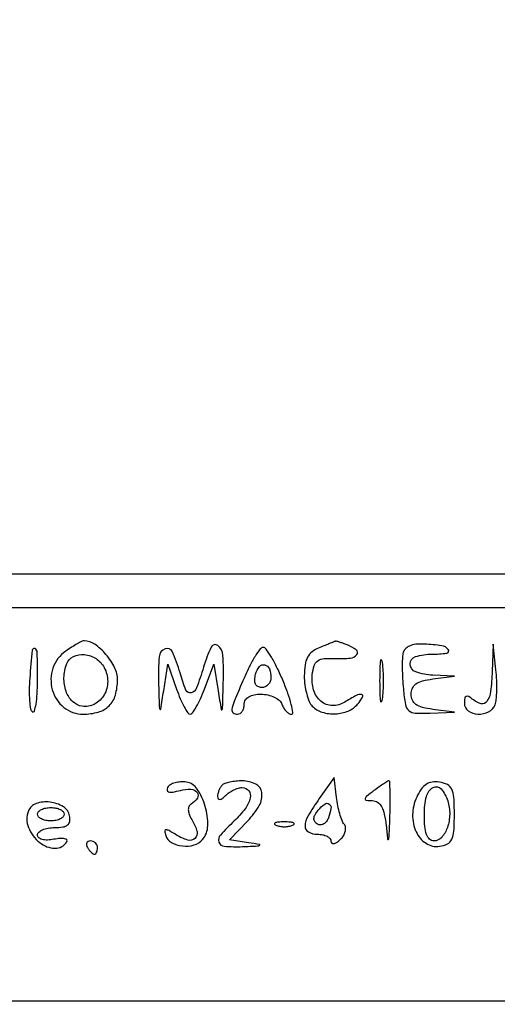
# Model space of a CAD drawing. Extents: x 4239 to 5361, y 263 to 1633.
# Drawn here: x 5155 to 5162, y 1327 to 1342 of the extents above; entities that cross this region are included whole.
import ezdxf

# ---------------------------------------------------------------- set-up
doc = ezdxf.new("R2010")
doc.units = 0
doc.header["$MEASUREMENT"] = 0

msp = doc.modelspace()

# ---------------------------------------------------------------- linework, layer by layer
for points in [[(5182.837, 1428.556), (5182.837, 1333.256), (5137.838, 1333.256), (5092.838, 1333.256), (5092.813, 1316.931), (5092.787, 1300.606), (4979.412, 1300.581), (4866.037, 1300.556), (4866.037, 1412.206), (4866.037, 1523.856), (5024.437, 1523.856), (5182.837, 1523.856)], [(5182.737, 1329.806), (5182.737, 1326.856), (5153.487, 1326.856), (5124.237, 1326.856), (5124.214, 1329.781), (5124.191, 1332.706), (5124.162, 1329.781), (5124.134, 1326.856), (5108.739, 1326.856), (5093.343, 1326.856), (5093.315, 1329.806), (5093.287, 1332.757), (5138.012, 1332.756), (5182.737, 1332.756)]]:
    msp.add_lwpolyline(points, close=True)
for points in [[(5155.66, 1332.101, 0.159083), (5155.469, 1331.847, 0.150792), (5155.459, 1331.523, 0.156446), (5155.633, 1331.258, 0.17169), (5155.921, 1331.156, 0.069393), (5156.149, 1331.188, 0.127226), (5156.311, 1331.283, 0.12762), (5156.405, 1331.443, 0.070052), (5156.437, 1331.671, 0.116018), (5156.394, 1331.855, 0.061238), (5156.263, 1332.053, 0.062438), (5156.095, 1332.206, 0.154901), (5155.937, 1332.256, 0.116516), (5155.905, 1332.249, 0.01172), (5155.833, 1332.211, 0.014201), (5155.749, 1332.16, 0.010842)], [(5157.726, 1331.859, -0.015913), (5157.622, 1331.549, -0.249113), (5157.542, 1331.477, -0.373496), (5157.463, 1331.517, -0.025298), (5157.375, 1331.774, 0.03427), (5157.26, 1332.092, 0.407094), (5157.149, 1332.137, 0.281715), (5157.062, 1332.017, 0.026768), (5157.052, 1331.64, 0.000658), (5157.062, 1331.268, 0.124876), (5157.072, 1331.231, 0.703583), (5157.085, 1331.234, 0.001526), (5157.129, 1331.506), (5157.192, 1331.906), (5157.323, 1331.531, 0.01607), (5157.378, 1331.388, 0.024091), (5157.436, 1331.267, 0.021084), (5157.49, 1331.175, 0.253051), (5157.525, 1331.156, 0.24735), (5157.56, 1331.175, 0.020256), (5157.618, 1331.267, 0.023462), (5157.68, 1331.388, 0.015731), (5157.74, 1331.531), (5157.882, 1331.906), (5157.946, 1331.506, 0.001208), (5157.991, 1331.226, 0.684871), (5158.003, 1331.224, 0.137845), (5158.013, 1331.255, 0.000567), (5158.023, 1331.626, 0.02049), (5158.018, 1332.039, 0.215475), (5157.942, 1332.185, 0.48382), (5157.841, 1332.161, 0.036135)], [(5159.462, 1332.153, 0.06877), (5159.355, 1332.092, 0.106843), (5159.286, 1332.01, 0.087667), (5159.249, 1331.896, 0.034622), (5159.237, 1331.73, 0.032413), (5159.246, 1331.593, 0.032318), (5159.273, 1331.459, 0.034098), (5159.311, 1331.345, 0.097868), (5159.357, 1331.276, 0.12279), (5159.507, 1331.186, 0.0854), (5159.704, 1331.161, 0.085527), (5159.897, 1331.204, 0.123803), (5160.037, 1331.306, 0.041334), (5160.112, 1331.413, 0.526703), (5160.095, 1331.451, 0.165095), (5160.016, 1331.437, 0.015732), (5159.844, 1331.337, -0.14572), (5159.658, 1331.286, -0.171631), (5159.487, 1331.35, -0.146604), (5159.377, 1331.519, -0.101293), (5159.357, 1331.748, -0.046841), (5159.387, 1331.886, -0.168083), (5159.44, 1331.958, -0.135821), (5159.533, 1331.99, -0.026781), (5159.712, 1331.992, 0.03481), (5159.927, 1331.997, 0.200522), (5160.025, 1332.049, 0.42733), (5160.016, 1332.12, 0.068702), (5159.879, 1332.196, 0.006572), (5159.817, 1332.219, 0.009735), (5159.763, 1332.237, 0.005397), (5159.716, 1332.251, 0.161369), (5159.704, 1332.25, 0.004987), (5159.692, 1332.245, 0.000091), (5159.626, 1332.219, 0.000226), (5159.55, 1332.188, 0.000151)], [(5160.716, 1332.067, 0.040455), (5160.707, 1331.984, 0.010229), (5160.705, 1331.848, 0.010368), (5160.711, 1331.692, 0.010305), (5160.722, 1331.535, 0.01924), (5160.754, 1331.301, 0.167234), (5160.804, 1331.211, 0.175169), (5160.898, 1331.172, 0.021555), (5161.123, 1331.172), (5161.487, 1331.188), (5161.162, 1331.229, -0.031277), (5161.009, 1331.258, -0.090879), (5160.911, 1331.302, -0.132907), (5160.857, 1331.367, -0.108221), (5160.837, 1331.456, -0.108221), (5160.857, 1331.545, -0.132907), (5160.911, 1331.61, -0.090879), (5161.009, 1331.655, -0.031277), (5161.162, 1331.684), (5161.487, 1331.724), (5161.162, 1331.74, -0.071903), (5160.91, 1331.79, -0.31156), (5160.824, 1331.907, -0.336423), (5160.905, 1332.019, -0.074901), (5161.154, 1332.056, 0.033354), (5161.373, 1332.071, 0.575032), (5161.396, 1332.125, 0.197264), (5161.297, 1332.183, 0.023755), (5161.04, 1332.207, 0.036823), (5160.91, 1332.204, 0.076781), (5160.813, 1332.178, 0.106951), (5160.748, 1332.132, 0.137698)], [(5162.054, 1331.798, -0.019227), (5162.03, 1331.495, -0.116762), (5161.976, 1331.348, -0.305576), (5161.891, 1331.313, -0.124202), (5161.772, 1331.37, 0.031246), (5161.704, 1331.419, 0.236806), (5161.666, 1331.423, 0.269757), (5161.643, 1331.395, 0.038656), (5161.637, 1331.319, 0.243468), (5161.695, 1331.208, 0.142465), (5161.839, 1331.158, 0.125773), (5162.001, 1331.191, 0.190605), (5162.097, 1331.296, 0.068792), (5162.115, 1331.374, 0.016411), (5162.123, 1331.508, 0.016564), (5162.122, 1331.663, 0.0157), (5162.111, 1331.821), (5162.071, 1332.206)], [(5155.121, 1331.698, 0.016212), (5155.113, 1331.519, 0.023327), (5155.118, 1331.36, 0.020536), (5155.133, 1331.234, 0.217412), (5155.161, 1331.192, 0.492721), (5155.191, 1331.203, 0.032028), (5155.215, 1331.307, 0.027041), (5155.232, 1331.46, 0.014235), (5155.237, 1331.651, 0.003746), (5155.234, 1332.086, 0.301197), (5155.197, 1332.14, 0.501828), (5155.158, 1332.116, 0.004147)], [(5156.237, 1331.856, -0.122709), (5156.29, 1331.648, -0.131194), (5156.236, 1331.445, -0.143747), (5156.094, 1331.308, -0.156853), (5155.906, 1331.275, -0.162207), (5155.764, 1331.346, -0.110781), (5155.666, 1331.5, -0.094121), (5155.634, 1331.703, -0.084163), (5155.676, 1331.914, -0.192232), (5155.776, 1332.022, -0.13747), (5155.941, 1332.05, -0.118577), (5156.115, 1331.989, -0.127069)], [(5158.334, 1331.698, 0.002866), (5158.184, 1331.344, 0.054379), (5158.151, 1331.228, 0.288276), (5158.171, 1331.178, 0.157361), (5158.237, 1331.156, 0.148195), (5158.276, 1331.168, 0.098894), (5158.308, 1331.2, 0.082425), (5158.33, 1331.249, 0.064853), (5158.337, 1331.306, -0.141262), (5158.355, 1331.369, -0.119192), (5158.405, 1331.417, -0.08793), (5158.484, 1331.447, -0.046062), (5158.591, 1331.456, -0.055002), (5158.692, 1331.445, -0.057561), (5158.786, 1331.412, -0.06413), (5158.861, 1331.364, -0.125259), (5158.901, 1331.306, 0.04535), (5158.929, 1331.249, 0.052028), (5158.966, 1331.2, 0.059446), (5159.006, 1331.167, 0.145433), (5159.043, 1331.156, 0.458311), (5159.065, 1331.182, 0.023748), (5159.041, 1331.303, 0.024232), (5158.992, 1331.465, 0.013452), (5158.919, 1331.656, 0.014389), (5158.832, 1331.848, 0.021521), (5158.745, 1332.01, 0.017591), (5158.666, 1332.133, 0.245498), (5158.621, 1332.156, 0.237596), (5158.575, 1332.134, 0.019688), (5158.499, 1332.022, 0.02296), (5158.416, 1331.874, 0.015548)], [(5158.737, 1331.701, -0.096582), (5158.727, 1331.646, -0.097334), (5158.696, 1331.599, -0.098501), (5158.65, 1331.567, -0.10155), (5158.597, 1331.556, -0.121055), (5158.541, 1331.57, -0.169002), (5158.506, 1331.608, -0.120805), (5158.494, 1331.67, -0.04857), (5158.508, 1331.755, -0.103228), (5158.564, 1331.869, -0.292457), (5158.644, 1331.896, -0.250386), (5158.713, 1331.835, -0.08896)], [(5160.367, 1331.656, 0.006336), (5160.37, 1331.459, 0.03126), (5160.38, 1331.349, 0.664672), (5160.394, 1331.345, 0.124239), (5160.409, 1331.381, 0.023547), (5160.422, 1331.507, 0.014044), (5160.426, 1331.656, 0.014044), (5160.422, 1331.806, 0.023547), (5160.409, 1331.931, 0.124239), (5160.394, 1331.968, 0.664672), (5160.38, 1331.964, 0.03126), (5160.37, 1331.853, 0.006336)], [(5157.188, 1330.058, 0.166825), (5157.179, 1330.016, 0.318089), (5157.201, 1329.991, 0.100229), (5157.265, 1329.989, 0.019404), (5157.379, 1330.013, -0.071408), (5157.538, 1330.03, -0.220699), (5157.631, 1329.982, -0.325364), (5157.634, 1329.898, -0.105807), (5157.539, 1329.808, 0.160799), (5157.507, 1329.769, 0.116444), (5157.499, 1329.713, 0.080092), (5157.517, 1329.641, 0.038609), (5157.561, 1329.556, -0.078042), (5157.629, 1329.396, -0.278858), (5157.598, 1329.294, -0.25672), (5157.489, 1329.269, -0.070814), (5157.322, 1329.343, 0.010012), (5157.209, 1329.41, 0.136202), (5157.163, 1329.422, 0.436882), (5157.146, 1329.402, 0.054631), (5157.159, 1329.339, 0.186191), (5157.246, 1329.233, 0.101735), (5157.409, 1329.18, 0.096825), (5157.586, 1329.195, 0.151785), (5157.713, 1329.278, 0.169989), (5157.79, 1329.483, 0.074435), (5157.752, 1329.774, 0.076854), (5157.633, 1330.033, 0.213667), (5157.468, 1330.137, 0.051115), (5157.382, 1330.141, 0.05381), (5157.299, 1330.127, 0.059933), (5157.23, 1330.098, 0.126277)], [(5158.004, 1330.09, 0.063896), (5157.979, 1330.057, 0.039129), (5157.957, 1330.012, 0.038674), (5157.942, 1329.964, 0.054831), (5157.937, 1329.92, 0.150708), (5157.947, 1329.888, 0.284978), (5157.97, 1329.878, 0.127989), (5158.008, 1329.894, 0.034565), (5158.057, 1329.936, -0.047088), (5158.113, 1329.982, -0.037433), (5158.18, 1330.021, -0.038655), (5158.249, 1330.048, -0.073375), (5158.307, 1330.056, -0.233173), (5158.404, 1330.009, -0.226252), (5158.427, 1329.902, -0.102545), (5158.35, 1329.738, -0.043104), (5158.187, 1329.556, 0.021526), (5157.979, 1329.344, 0.267211), (5157.957, 1329.237, 0.307329), (5158.037, 1329.175, 0.02604), (5158.312, 1329.171, 0.001569), (5158.536, 1329.181, 0.133481), (5158.568, 1329.191, 0.684973), (5158.566, 1329.203, 0.003525), (5158.401, 1329.229), (5158.115, 1329.272), (5158.389, 1329.558, 0.058734), (5158.562, 1329.787, 0.167888), (5158.6, 1329.98, 0.24629), (5158.509, 1330.108, 0.117747), (5158.307, 1330.156, 0.025691), (5158.212, 1330.152, 0.028441), (5158.121, 1330.137, 0.029506), (5158.045, 1330.115, 0.113213)], [(5159.462, 1329.891, 0.02156), (5159.295, 1329.633, 0.122262), (5159.248, 1329.478, 0.29246), (5159.299, 1329.39, 0.120434), (5159.437, 1329.356, -0.049998), (5159.514, 1329.349, -0.069981), (5159.579, 1329.326, -0.090129), (5159.622, 1329.292, -0.18506), (5159.637, 1329.252, 0.198124), (5159.649, 1329.223, 0.246089), (5159.677, 1329.215, 0.107329), (5159.722, 1329.233, 0.035011), (5159.777, 1329.277, 0.065204), (5159.825, 1329.334, 0.078748), (5159.852, 1329.398, 0.092382), (5159.856, 1329.458, 0.142112), (5159.836, 1329.506, -0.079032), (5159.803, 1329.564, -0.021552), (5159.769, 1329.665, -0.021235), (5159.74, 1329.784, -0.020654), (5159.721, 1329.906), (5159.687, 1330.206)], [(5160.282, 1330.01, 0.008358), (5160.17, 1329.923, 0.182921), (5160.15, 1329.888, 0.427557), (5160.166, 1329.866, 0.025495), (5160.256, 1329.86, -0.142505), (5160.336, 1329.835, -0.121223), (5160.395, 1329.77, -0.074731), (5160.437, 1329.657, -0.025164), (5160.465, 1329.481, 0.003917), (5160.487, 1329.28, 0.785837), (5160.499, 1329.279, 0.080176), (5160.51, 1329.332, 0.001373), (5160.521, 1329.631, 0.00551), (5160.525, 1329.833, 0.009194), (5160.523, 1330.002, 0.003362), (5160.519, 1330.145, 0.402472), (5160.507, 1330.156, 0.139019), (5160.487, 1330.151, 0.006405), (5160.428, 1330.113, 0.01023), (5160.358, 1330.066, 0.007123)], [(5160.922, 1329.913, 0.100956), (5160.861, 1329.647, 0.114907), (5160.914, 1329.391, 0.140424), (5161.062, 1329.22, 0.18231), (5161.263, 1329.175, 0.080502), (5161.382, 1329.211, 0.169889), (5161.448, 1329.28, 0.093954), (5161.48, 1329.404, 0.01513), (5161.487, 1329.656, 0.01513), (5161.48, 1329.908, 0.093954), (5161.448, 1330.033, 0.169889), (5161.382, 1330.101, 0.080502), (5161.263, 1330.138, 0.072971), (5161.153, 1330.138, 0.108659), (5161.064, 1330.103, 0.0949), (5160.989, 1330.03, 0.045437)], [(5161.387, 1329.856, -0.08011), (5161.417, 1329.656, -0.08002), (5161.382, 1329.456, -0.098043), (5161.297, 1329.309, -0.215247), (5161.181, 1329.256, -0.192059), (5161.116, 1329.282, -0.117507), (5161.071, 1329.351, -0.065198), (5161.045, 1329.472, -0.020877), (5161.037, 1329.656, -0.057795), (5161.068, 1329.923, -0.208111), (5161.169, 1330.058, -0.3615), (5161.288, 1330.037, -0.099092)], [(5155.101, 1329.705, 0.188419), (5155.102, 1329.458, 0.130038), (5155.27, 1329.231, 0.162842), (5155.501, 1329.146, 0.267772), (5155.678, 1329.242, 0.332306), (5155.676, 1329.27, 0.162929), (5155.643, 1329.289, 0.068119), (5155.576, 1329.293, 0.027972), (5155.484, 1329.28, -0.038364), (5155.386, 1329.269, -0.072816), (5155.307, 1329.278, -0.111815), (5155.256, 1329.304, -0.221032), (5155.237, 1329.345, -0.213529), (5155.257, 1329.387, -0.080153), (5155.313, 1329.424, -0.060978), (5155.396, 1329.448, -0.041468), (5155.495, 1329.456, 0.035513), (5155.617, 1329.465, 0.130965), (5155.688, 1329.495, 0.187724), (5155.72, 1329.549, 0.088497), (5155.719, 1329.631, 0.210547), (5155.625, 1329.769, 0.109317), (5155.425, 1329.838, 0.111622), (5155.217, 1329.816, 0.222968)], [(5159.6, 1329.604, -0.070914), (5159.569, 1329.548, -0.101013), (5159.526, 1329.51, -0.123842), (5159.478, 1329.497, -0.14583), (5159.433, 1329.509, -0.11057), (5159.394, 1329.547, -0.161769), (5159.382, 1329.593, -0.115204), (5159.399, 1329.649, -0.042311), (5159.447, 1329.718, -0.059295), (5159.543, 1329.809, -0.330472), (5159.61, 1329.809, -0.281237), (5159.637, 1329.741, -0.051311)], [(5155.637, 1329.656, -0.191087), (5155.622, 1329.618, -0.088204), (5155.579, 1329.586, -0.068025), (5155.514, 1329.564, -0.048028), (5155.437, 1329.556, -0.048028), (5155.361, 1329.564, -0.068025), (5155.296, 1329.586, -0.088204), (5155.253, 1329.618, -0.191087), (5155.237, 1329.656, -0.191087), (5155.253, 1329.695, -0.088204), (5155.296, 1329.727, -0.068025), (5155.361, 1329.749, -0.048028), (5155.437, 1329.756, -0.048028), (5155.514, 1329.749, -0.068025), (5155.579, 1329.727, -0.088204), (5155.622, 1329.695, -0.191087)], [(5158.812, 1329.49, 0.057986), (5158.869, 1329.475, 0.037979), (5158.937, 1329.469, 0.037979), (5159.005, 1329.475, 0.057986), (5159.062, 1329.49, 0.174857), (5159.083, 1329.509, 0.447206), (5159.077, 1329.526, 0.078554), (5159.027, 1329.538, 0.017491), (5158.937, 1329.541, 0.017491), (5158.848, 1329.538, 0.078554), (5158.798, 1329.526, 0.447206), (5158.791, 1329.509, 0.174857)], [(5155.987, 1329.156, 0.029505), (5156.014, 1329.118, 0.035638), (5156.044, 1329.086, 0.038439), (5156.072, 1329.063, 0.151918), (5156.093, 1329.056, 0.210953), (5156.11, 1329.064, 0.081139), (5156.124, 1329.086, 0.061769), (5156.134, 1329.118, 0.042167), (5156.137, 1329.156, 0.105053), (5156.129, 1329.195, 0.099167), (5156.106, 1329.227, 0.09642), (5156.072, 1329.249, 0.093332), (5156.031, 1329.256, 0.108972), (5155.996, 1329.249, 0.182303), (5155.975, 1329.227, 0.161196), (5155.972, 1329.195, 0.082592)]]:
    msp.add_lwpolyline(points, format="xyb", close=True)

doc.saveas('drawing.dxf')
